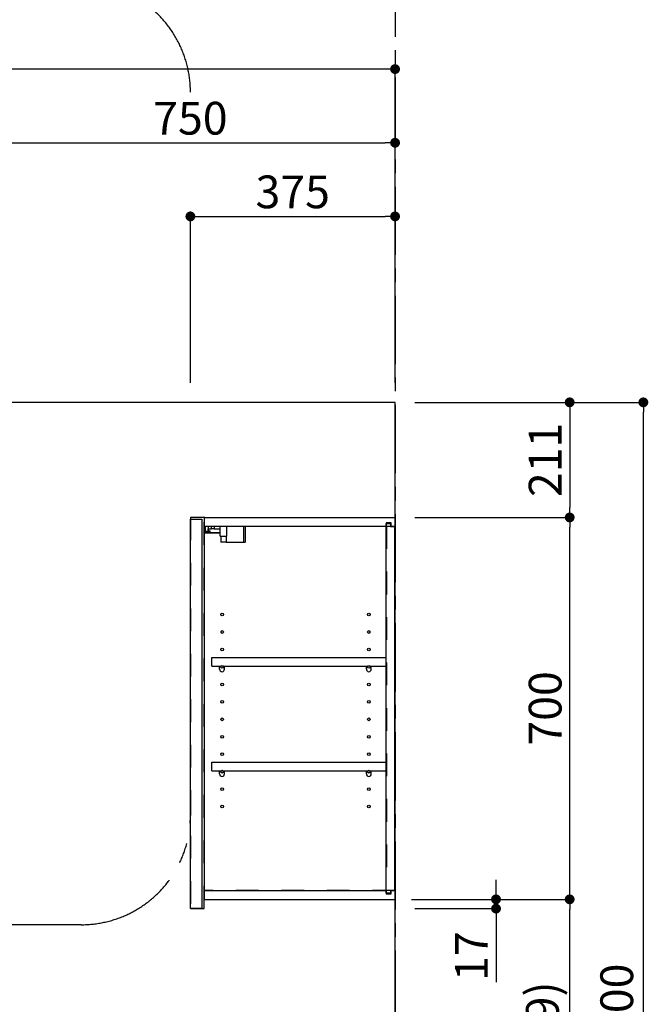
# Model space of a CAD drawing. Extents: x 55896 to 82369, y -25 to 8845.
# Drawn here: x 61346 to 62498, y 3332 to 5136 of the extents above; entities that cross this region are included whole.
import ezdxf

# ---------------------------------------------------------------- set-up
doc = ezdxf.new("R2010")
doc.units = 0
doc.header["$LTSCALE"] = 50
doc.header["$MEASUREMENT"] = 0
for name, pattern in [('CENTER', [2, 1.25, -0.25, 0.25, -0.25]), ('HIDDEN', [0.375, 0.25, -0.125]), ('STYLE_03', [0.416641, 0.208282, -0.208359])]:
    doc.linetypes.add(name, pattern=pattern)
doc.layers.get('0').update_dxf_attribs({"linetype": 'CONTINUOUS'})
doc.layers.get('DEFPOINTS').update_dxf_attribs({"color": 146, "linetype": 'CONTINUOUS'})
for name, color, linetype in [('111-壁仕上', 3, 'CONTINUOUS'), ('121-キャビネット（中）', 253, 'HIDDEN'), ('122-扉', 6, 'CONTINUOUS'), ('130-穴加工', 9, 'CONTINUOUS'), ('141-パーツ', 31, 'CONTINUOUS'), ('166-寸法B', 11, 'CONTINUOUS'), ('180-補助', 161, 'CONTINUOUS')]:
    doc.layers.add(name, color=color, linetype=linetype)
doc.styles.add('KH001', font='txt')
doc.dimstyles.new('KH1xx030', dxfattribs={"dimscale": 30, "dimtxt": 2, "dimasz": 0.6, "dimexe": 0.3, "dimexo": 1.2, "dimgap": 0.5, "dimtad": 3, "dimdec": 1, "dimdsep": 46, "dimlunit": 6, "dimtxsty": 'KH001', "dimblk": 'DOT', "dimcen": 1, "dimdle": 1, "dimclrd": 256, "dimclre": 256, "dimclrt": 256, "dimadec": 0, "dimazin": 0, "dimtfac": 1, "dimtdec": 1, "dimtix": 1, "dimtmove": 2, "dimatfit": 3, "dimldrblk": 'CLOSEDBLANK', "dimfxl": 1, "dimtolj": 1, "dimtzin": 0, "dimlwd": -1, "dimlwe": -1, "dimarcsym": 0})

# ---------------------------------------------------------------- blocks, each defined once
blk = doc.blocks.new('_Dot')
at = {"color": 0, "linetype": 'ByBlock', "lineweight": -2}
blk.add_line((-0.5, 0), (-1, 0), dxfattribs=at)
at = {"color": 0, "linetype": 'ByBlock', "const_width": 0.5}
blk.add_lwpolyline([(-0.25, 0, 1), (0.25, 0, 1)], format="xyb", close=True, dxfattribs=at)
blk = doc.blocks.new('*D166')
at = {"layer": '166-寸法B', "transparency": 16777216}
for p, q in [((61283.5, 4471.1), (61283.5, 4919.9)), ((61301.5, 4910.9), (62015.5, 4910.9)), ((62033.5, 4483.1), (62033.5, 4919.9))]:
    blk.add_line(p, q, dxfattribs=at)
at = {"layer": 'DEFPOINTS', "color": 0, "transparency": 16777216}
for p in [(62033.5, 4910.9), (62033.5, 4447.1), (61283.5, 4435.1)]:
    blk.add_point(p, dxfattribs=at)
at = {"layer": '166-寸法B', "transparency": 16777216, "xscale": 18, "yscale": 18, "zscale": 18, "rotation": 180}
blk.add_blockref('_Dot', (61283.5, 4910.9), dxfattribs=at)
at = {"layer": '166-寸法B', "transparency": 16777216, "xscale": 18, "yscale": 18, "zscale": 18}
blk.add_blockref('_Dot', (62033.5, 4910.9), dxfattribs=at)
at = {"layer": '166-寸法B', "transparency": 16777216, "insert": (61658.5, 4955.9), "char_height": 60, "attachment_point": 5, "style": 'KH001'}
blk.add_mtext('\\A1;750', dxfattribs=at)
blk = doc.blocks.new('_ClosedBlank')
at = {"color": 0, "linetype": 'ByBlock', "lineweight": -2}
for p, q in [((-1, 0.17), (0, 0)), ((-1, 0.17), (-1, -0.17)), ((0, 0), (-1, -0.17))]:
    blk.add_line(p, q, dxfattribs=at)
blk = doc.blocks.new('*D187')
at = {"layer": '166-寸法B', "transparency": 16777216}
for p, q in [((61658.5, 4471.1), (61658.5, 4784.9)), ((62033.5, 4471.1), (62033.5, 4784.9)), ((61676.5, 4775.9), (62015.5, 4775.9))]:
    blk.add_line(p, q, dxfattribs=at)
at = {"layer": 'DEFPOINTS', "color": 0, "transparency": 16777216}
for p in [(62033.5, 4775.9), (61658.5, 4435.1), (62033.5, 4435.1)]:
    blk.add_point(p, dxfattribs=at)
at = {"layer": '166-寸法B', "transparency": 16777216, "xscale": 18, "yscale": 18, "zscale": 18, "rotation": 180}
blk.add_blockref('_Dot', (61658.5, 4775.9), dxfattribs=at)
at = {"layer": '166-寸法B', "transparency": 16777216, "xscale": 18, "yscale": 18, "zscale": 18}
blk.add_blockref('_Dot', (62033.5, 4775.9), dxfattribs=at)
at = {"layer": '166-寸法B', "transparency": 16777216, "insert": (61846, 4820.9), "char_height": 60, "attachment_point": 5, "style": 'KH001'}
blk.add_mtext('\\A1;375', dxfattribs=at)
blk = doc.blocks.new('*D39')
at = {"layer": '166-寸法B', "transparency": 16777216}
for p, q in [((60383.5, 4470.2), (60383.5, 5054.9)), ((62033.5, 4483.1), (62033.5, 5054.9)), ((62015.5, 5045.9), (60401.5, 5045.9))]:
    blk.add_line(p, q, dxfattribs=at)
at = {"layer": 'DEFPOINTS', "color": 0, "transparency": 16777216}
for p in [(60383.5, 5045.9), (62033.5, 4447.1), (60383.5, 4434.2)]:
    blk.add_point(p, dxfattribs=at)
at = {"layer": '166-寸法B', "transparency": 16777216, "xscale": 18, "yscale": 18, "zscale": 18, "rotation": 180}
blk.add_blockref('_Dot', (60383.5, 5045.9), dxfattribs=at)
at = {"layer": '166-寸法B', "transparency": 16777216, "xscale": 18, "yscale": 18, "zscale": 18}
blk.add_blockref('_Dot', (62033.5, 5045.9), dxfattribs=at)
at = {"layer": '166-寸法B', "transparency": 16777216, "insert": (61208.5, 5094.7), "char_height": 60, "attachment_point": 5, "style": 'KH001'}
blk.add_mtext('\\A1;1,650', dxfattribs=at)
blk = doc.blocks.new('*D149')
at = {"layer": '166-寸法B', "transparency": 16777216}
for p, q in [((62063.4, 3524.1), (62362.5, 3524.1)), ((62353.5, 2913.1), (62353.5, 3506.1)), ((62069.5, 2895.1), (62362.5, 2895.1))]:
    blk.add_line(p, q, dxfattribs=at)
at = {"layer": 'DEFPOINTS', "color": 0, "transparency": 16777216}
for p in [(62027.4, 3524.1), (62353.5, 3524.1), (62033.5, 2895.1)]:
    blk.add_point(p, dxfattribs=at)
at = {"layer": '166-寸法B', "transparency": 16777216, "xscale": 18, "yscale": 18, "zscale": 18}
for p, rotation in [((62353.5, 3524.1), 90), ((62353.5, 2895.1), 270)]:
    blk.add_blockref('_Dot', p, dxfattribs=dict(at, rotation=rotation))
at = {"layer": '166-寸法B', "transparency": 16777216, "insert": (62303.5, 3209.6), "char_height": 60, "attachment_point": 5, "rotation": 90, "style": 'KH001'}
blk.add_mtext('\\A1;629(579)', dxfattribs=at)
blk = doc.blocks.new('*D150')
at = {"layer": '166-寸法B', "transparency": 16777216}
for p, q in [((62073.5, 4224.1), (62362.5, 4224.1)), ((62353.5, 3542.1), (62353.5, 4206.1)), ((62063.4, 3524.1), (62362.5, 3524.1))]:
    blk.add_line(p, q, dxfattribs=at)
at = {"layer": 'DEFPOINTS', "color": 0, "transparency": 16777216}
for p in [(62037.5, 4224.1), (62353.5, 4224.1), (62027.4, 3524.1)]:
    blk.add_point(p, dxfattribs=at)
at = {"layer": '166-寸法B', "transparency": 16777216, "xscale": 18, "yscale": 18, "zscale": 18}
for p, rotation in [((62353.5, 4224.1), 90), ((62353.5, 3524.1), 270)]:
    blk.add_blockref('_Dot', p, dxfattribs=dict(at, rotation=rotation))
at = {"layer": '166-寸法B', "transparency": 16777216, "insert": (62308.5, 3874.1), "char_height": 60, "attachment_point": 5, "rotation": 90, "style": 'KH001'}
blk.add_mtext('\\A1;700', dxfattribs=at)
blk = doc.blocks.new('*D151')
at = {"layer": '166-寸法B', "transparency": 16777216}
for p, q in [((62073, 4435.1), (62497.5, 4435.1)), ((62488.5, 2053.1), (62488.5, 4417.1)), ((62069.5, 2035.1), (62497.5, 2035.1))]:
    blk.add_line(p, q, dxfattribs=at)
at = {"layer": 'DEFPOINTS', "color": 0, "transparency": 16777216}
for p in [(62037, 4435.1), (62488.5, 4435.1), (62033.5, 2035.1)]:
    blk.add_point(p, dxfattribs=at)
at = {"layer": '166-寸法B', "transparency": 16777216, "xscale": 18, "yscale": 18, "zscale": 18}
for p, rotation in [((62488.5, 4435.1), 90), ((62488.5, 2035.1), 270)]:
    blk.add_blockref('_Dot', p, dxfattribs=dict(at, rotation=rotation))
at = {"layer": '166-寸法B', "transparency": 16777216, "insert": (62439.7, 3304.1), "char_height": 60, "attachment_point": 5, "rotation": 90, "style": 'KH001'}
blk.add_mtext('\\A1;2,400', dxfattribs=at)
blk = doc.blocks.new('*D152')
at = {"layer": '166-寸法B', "transparency": 16777216}
for p, q in [((62218.5, 3542.1), (62218.5, 3560.1)), ((62069.5, 3524.1), (62227.5, 3524.1)), ((62218.5, 3524.1), (62218.5, 3507.1)), ((62069.5, 3507.1), (62227.5, 3507.1)), ((62218.5, 3507.1), (62218.5, 3372.4)), ((62218.5, 3489.1), (62218.5, 3471.1))]:
    blk.add_line(p, q, dxfattribs=at)
at = {"layer": 'DEFPOINTS', "color": 0, "transparency": 16777216}
for p in [(62033.5, 3524.1), (62033.5, 3507.1), (62218.5, 3507.1)]:
    blk.add_point(p, dxfattribs=at)
at = {"layer": '166-寸法B', "transparency": 16777216, "xscale": 18, "yscale": 18, "zscale": 18}
for p, rotation in [((62218.5, 3524.1), 270), ((62218.5, 3507.1), 90)]:
    blk.add_blockref('_Dot', p, dxfattribs=dict(at, rotation=rotation))
at = {"layer": '166-寸法B', "transparency": 16777216, "insert": (62173.5, 3420), "char_height": 60, "attachment_point": 5, "rotation": 90, "style": 'KH001'}
blk.add_mtext('\\A1;17', dxfattribs=at)
blk = doc.blocks.new('*D205')
at = {"layer": '166-寸法B', "transparency": 16777216}
for p, q in [((62069.5, 4435.1), (62362.5, 4435.1)), ((62353.5, 4417.1), (62353.5, 4242.1)), ((62069.5, 4224.1), (62362.5, 4224.1))]:
    blk.add_line(p, q, dxfattribs=at)
at = {"layer": 'DEFPOINTS', "color": 0, "transparency": 16777216}
for p in [(62033.5, 4435.1), (62033.5, 4224.1), (62353.5, 4224.1)]:
    blk.add_point(p, dxfattribs=at)
at = {"layer": '166-寸法B', "transparency": 16777216, "xscale": 18, "yscale": 18, "zscale": 18}
for p, rotation in [((62353.5, 4435.1), 90), ((62353.5, 4224.1), 270)]:
    blk.add_blockref('_Dot', p, dxfattribs=dict(at, rotation=rotation))
at = {"layer": '166-寸法B', "transparency": 16777216, "insert": (62308.5, 4329.6), "char_height": 60, "attachment_point": 5, "rotation": 90, "style": 'KH001'}
blk.add_mtext('\\A1;211', dxfattribs=at)

msp = doc.modelspace()

# ---------------------------------------------------------------- linework, layer by layer
at = {"layer": '111-壁仕上', "color": 253, "linetype": 'CENTER', "ltscale": 2}
msp.add_line((62033.53, 5230.38), (62033.53, 1193.36), dxfattribs=at)
at = {"layer": '111-壁仕上', "ltscale": 2}
for p, q in [((62033.53, 4435.11), (60032.3, 4435.11)), ((62033.53, 2035.11), (62033.53, 4435.11))]:
    msp.add_line(p, q, dxfattribs=at)
at = {"layer": '121-キャビネット（中）', "color": 13, "linetype": 'STYLE_03', "ltscale": 4}
for p, q in [((61683.53, 4208.11), (62033.53, 4208.11)), ((62017.53, 4208.11), (62017.53, 3540.11)), ((62033.53, 3540.11), (61683.53, 3540.11))]:
    msp.add_line(p, q, dxfattribs=at)
msp.add_lwpolyline([(61683.53, 4224.11), (61658.53, 4224.11), (61658.53, 3507.11), (61683.53, 3507.11)], close=True, dxfattribs=at)
at = {"layer": '122-扉', "color": 253}
for p, q in [((61684.53, 4208.11), (61684.53, 4224.11)), ((61685.03, 4224.11), (61684.53, 4224.11)), ((61685.03, 4224.11), (62033.53, 4224.11)), ((62033.53, 4208.11), (62033.53, 4224.11)), ((61658.53, 4221.11), (61679.53, 4221.11)), ((61658.53, 3507.11), (61658.53, 4221.11)), ((61679.53, 4221.11), (61679.53, 3507.11)), ((61684.53, 3540.11), (61684.53, 4208.11)), ((61684.53, 4208.11), (62017.03, 4208.11)), ((62026.13, 4214.11), (62017.03, 4214.11)), ((62017.03, 4214.11), (62017.03, 4208.11)), ((62025.03, 4212.61), (62017.03, 4212.61)), ((62017.03, 3535.61), (62017.03, 4212.61)), ((62025.03, 4212.61), (62025.03, 4207.61)), ((62025.03, 4207.61), (62033.03, 4207.61)), ((62026.13, 4208.11), (62026.13, 4214.11)), ((62026.13, 4208.11), (62033.53, 4208.11)), ((62033.03, 3540.61), (62033.03, 4207.61)), ((61698.03, 3951.36), (61698.03, 3967.36)), ((61698.03, 3967.36), (62016.53, 3967.36)), ((62016.53, 3967.36), (62016.53, 3951.36)), ((61698.03, 3951.36), (61712.03, 3951.36)), ((61721.03, 3951.36), (61981.03, 3951.36)), ((61990.03, 3951.36), (62016.53, 3951.36)), ((61698.03, 3759.36), (61698.03, 3775.36)), ((61698.03, 3775.36), (62016.53, 3775.36)), ((62016.53, 3775.36), (62016.53, 3759.36)), ((61698.03, 3759.36), (61712.03, 3759.36)), ((61721.03, 3759.36), (61981.03, 3759.36)), ((61990.03, 3759.36), (62016.53, 3759.36)), ((61684.53, 3524.11), (61684.53, 3540.11)), ((61684.53, 3540.11), (62017.03, 3540.11)), ((62017.03, 3540.11), (62017.03, 3534.11)), ((62025.03, 3540.61), (62025.03, 3535.61)), ((62025.03, 3540.61), (62033.03, 3540.61)), ((62026.13, 3534.11), (62026.13, 3540.11)), ((62026.13, 3540.11), (62033.53, 3540.11)), ((62033.53, 3540.11), (62033.53, 3524.11)), ((61684.53, 3524.11), (62033.53, 3524.11)), ((62025.03, 3535.61), (62017.03, 3535.61)), ((62017.03, 3534.11), (62026.13, 3534.11)), ((61679.53, 3507.11), (61658.53, 3507.11))]:
    msp.add_line(p, q, dxfattribs=at)
at = {"layer": '130-穴加工', "linetype": 'Continuous'}
for centre in [(61716.53, 4046.11), (61985.53, 4046.11), (61716.53, 4014.11), (61985.53, 4014.11), (61716.53, 3982.11), (61985.53, 3982.11), (61716.53, 3950.11), (61985.53, 3950.11), (61716.53, 3918.11), (61985.53, 3918.11), (61716.53, 3886.11), (61985.53, 3886.11), (61716.53, 3854.11), (61985.53, 3854.11), (61716.53, 3822.11), (61985.53, 3822.11), (61716.53, 3790.11), (61985.53, 3790.11), (61716.53, 3758.11), (61985.53, 3758.11), (61716.53, 3726.11), (61985.53, 3726.11), (61716.53, 3694.11), (61985.53, 3694.11)]:
    msp.add_circle(centre, 2.5, dxfattribs=at)
at = {"layer": '141-パーツ'}
for p, q in [((61686.03, 4198.61), (61686.03, 4208.11)), ((61691.03, 4208.11), (61691.03, 4203.11)), ((61697.03, 4203.11), (61697.03, 4208.11)), ((61702.03, 4208.11), (61702.03, 4203.11)), ((61713.03, 4189.61), (61713.03, 4208.11)), ((61725.03, 4189.61), (61725.03, 4208.11)), ((61756.03, 4208.11), (61756.03, 4179.11)), ((61759.03, 4208.11), (61759.03, 4179.11)), ((61713.03, 4196.11), (61685.03, 4196.11)), ((61713.03, 4195.11), (61685.03, 4195.11)), ((61691.03, 4198.61), (61686.03, 4198.61)), ((61691.03, 4203.11), (61697.03, 4203.11)), ((61691.03, 4200.61), (61691.03, 4203.11)), ((61691.03, 4200.61), (61691.03, 4198.61)), ((61695.53, 4198.61), (61691.03, 4200.61)), ((61691.03, 4198.61), (61695.53, 4198.61)), ((61702.03, 4203.11), (61697.03, 4203.11)), ((61702.03, 4203.11), (61713.03, 4203.11)), ((61713.03, 4189.61), (61725.03, 4189.61)), ((61714.03, 4189.61), (61714.03, 4179.11)), ((61724.03, 4189.61), (61724.03, 4179.11)), ((61724.03, 4179.11), (61714.03, 4179.11)), ((61724.03, 4179.11), (61756.03, 4179.11)), ((61756.03, 4179.11), (61759.03, 4179.11))]:
    msp.add_line(p, q, dxfattribs=at)
at = {"layer": '141-パーツ', "linetype": 'Continuous'}
for p, q in [((61712.03, 3945.86), (61712.03, 3951.36)), ((61712.03, 3951.36), (61714.66, 3951.36)), ((61718.41, 3951.36), (61721.03, 3951.36)), ((61721.03, 3945.86), (61721.03, 3951.36)), ((61981.03, 3945.86), (61981.03, 3951.36)), ((61981.03, 3951.36), (61983.66, 3951.36)), ((61987.41, 3951.36), (61990.03, 3951.36)), ((61990.03, 3945.86), (61990.03, 3951.36)), ((61712.03, 3753.86), (61712.03, 3759.36)), ((61712.03, 3759.36), (61714.66, 3759.36)), ((61718.41, 3759.36), (61721.03, 3759.36)), ((61721.03, 3753.86), (61721.03, 3759.36)), ((61981.03, 3753.86), (61981.03, 3759.36)), ((61981.03, 3759.36), (61983.66, 3759.36)), ((61987.41, 3759.36), (61990.03, 3759.36)), ((61990.03, 3753.86), (61990.03, 3759.36))]:
    msp.add_line(p, q, dxfattribs=at)
for centre in [(61716.53, 3950.11), (61985.53, 3950.11), (61716.53, 3758.11), (61985.53, 3758.11)]:
    msp.add_circle(centre, 2.25, dxfattribs=at)
for centre, start, end in [((61716.53, 3945.86), 180, 270), ((61716.53, 3945.86), 270, 0), ((61985.53, 3945.86), 180, 270), ((61985.53, 3945.86), 270, 0), ((61716.53, 3753.86), 180, 270), ((61716.53, 3753.86), 270, 0), ((61985.53, 3753.86), 180, 270), ((61985.53, 3753.86), 270, 0)]:
    msp.add_arc(centre, 4.5, start, end, dxfattribs=at)
at = {"layer": '180-補助', "linetype": 'CENTER', "ltscale": 3}
msp.add_lwpolyline([(61658.59, 3700.88), (61658.59, 3677.61, -0.4142136), (61458.59, 3477.61), (60213.93, 3477.61, -0.4142136), (60013.93, 3677.61), (60013.93, 5003.84, -0.4142136), (60213.93, 5203.84), (61458.59, 5203.84, -0.4142136), (61658.59, 5003.84), (61658.59, 5003.84)], format="xyb", dxfattribs=at)

# ---------------------------------------------------------------- dimensions: what is measured, and where the dimension line sits
at = {"layer": '166-寸法B'}
for base, p1, p2, picture, middle in [((60383.53, 5045.89), (62033.53, 4447.11), (60383.53, 4434.17), '*D39', (61208.53, 5094.7)), ((62033.53, 4910.89), (61283.53, 4435.11), (62033.53, 4447.11), '*D166', (61658.53, 4955.89)), ((62033.53, 4775.89), (61658.53, 4435.11), (62033.53, 4435.11), '*D187', (61846.03, 4820.89))]:
    dim = msp.add_linear_dim(base=base, p1=p1, p2=p2, dimstyle='KH1xx030', dxfattribs=at)
    dim.commit()
    dim.dimension.update_dxf_attribs({"geometry": picture, "text_midpoint": middle})
dim = msp.add_linear_dim(base=(62488.52, 4435.11), p1=(62033.53, 2035.11), p2=(62036.99, 4435.11), angle=90, dimstyle='KH1xx030', dxfattribs=at)
dim.commit()
dim.dimension.update_dxf_attribs({"geometry": '*D151', "text_midpoint": (62439.71, 3304.11), "dimtype": 128})
for base, p1, p2, override, picture, middle in [((62353.52, 4224.11), (62033.53, 4435.11), (62033.53, 4224.11), {"dimpost": '', "dimtmove": 1}, '*D205', (62353.52, 4329.61)), ((62218.52, 3507.11), (62033.53, 3524.11), (62033.53, 3507.11), {"dimtmove": 1}, '*D152', (62173.52, 3419.99))]:
    dim = msp.add_linear_dim(base=base, p1=p1, p2=p2, angle=90, dimstyle='KH1xx030', override=override, dxfattribs=at)
    dim.commit()
    dim.dimension.update_dxf_attribs({"geometry": picture, "text_midpoint": middle, "dimtype": 128})
for base, p1, p2, override, picture, middle in [((62353.52, 4224.11), (62027.38, 3524.11), (62037.53, 4224.11), {"dimpost": ''}, '*D150', (62308.52, 3874.11)), ((62353.52, 3524.11), (62033.53, 2895.11), (62027.38, 3524.11), {"dimpost": '(579)'}, '*D149', (62303.51, 3209.61))]:
    dim = msp.add_linear_dim(base=base, p1=p1, p2=p2, angle=90, dimstyle='KH1xx030', override=override, dxfattribs=at)
    dim.commit()
    dim.dimension.update_dxf_attribs({"geometry": picture, "text_midpoint": middle})

doc.saveas('drawing.dxf')
